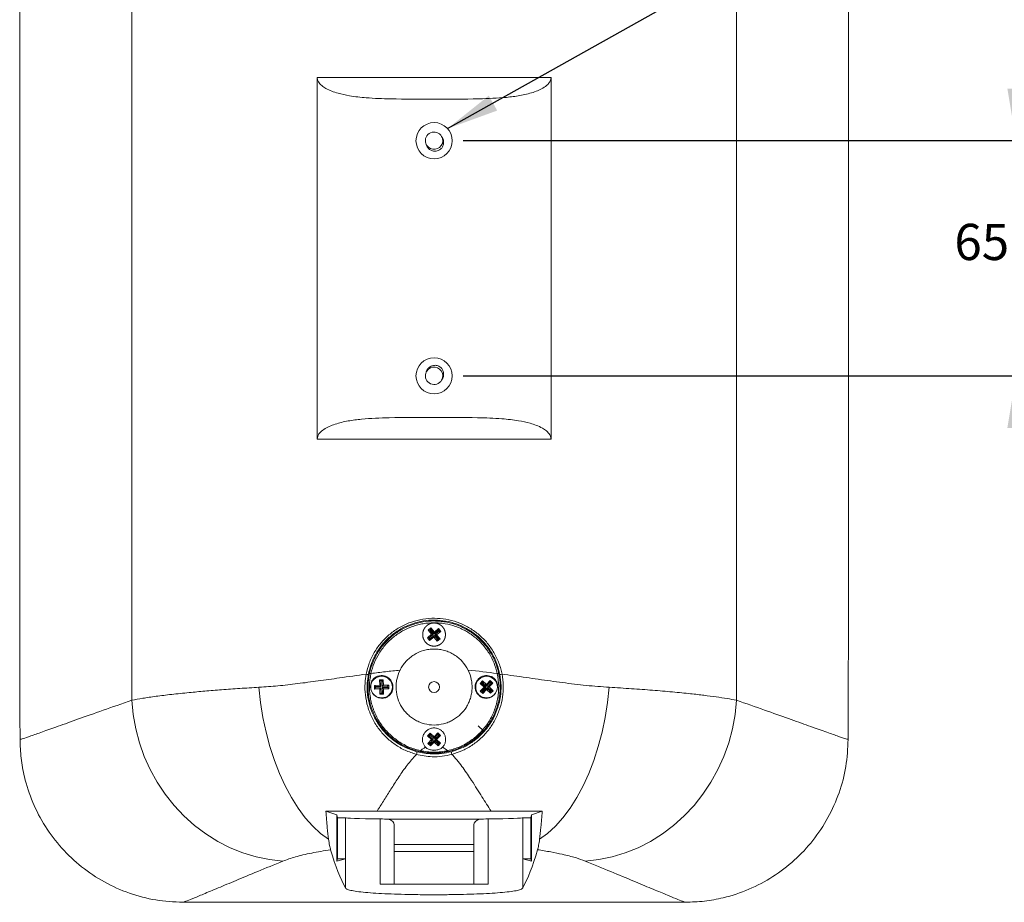
# Model space of a CAD drawing. Units: inches. Extents: x 6632 to 7826, y -1913 to -985.
# Drawn here: x 7387 to 7659, y -1417 to -1173 of the extents above; entities that cross this region are included whole.
import ezdxf

# ---------------------------------------------------------------- set-up
doc = ezdxf.new("R2010")
doc.units = ezdxf.units.IN
doc.header["$MEASUREMENT"] = 0
doc.layers.add('A-ANNO-DIM', color=1, linetype='Continuous')
doc.styles.add('ARCH', font='archquik.shx')
doc.dimstyles.new('00', dxfattribs={"dimscale": 50, "dimtxt": 0.125, "dimasz": 0.18, "dimexe": 0.1, "dimexo": 0.1, "dimgap": 0.09, "dimtad": 0, "dimtih": 1, "dimtoh": 1, "dimzin": 4, "dimdsep": 46, "dimtxsty": 'ARCH', "dimcen": 0.09, "dimclrd": 1, "dimclre": 1, "dimclrt": 4, "dimadec": 0, "dimazin": 0, "dimtfac": 1, "dimtofl": 0, "dimtmove": 0, "dimatfit": 3, "dimfxl": 1, "dimtolj": 1, "dimtzin": 4, "dimarcsym": 0})

# ---------------------------------------------------------------- blocks, each defined once
blk = doc.blocks.new('*D167')
at = {"layer": 'A-ANNO-DIM', "color": 1, "linetype": 'ByBlock', "lineweight": -2}
for p, q in [((7662.74, -1192.39), (7662.74, -1177.99)), ((7509.94, -1206.79), (7670.74, -1206.79)), ((7509.94, -1271.79), (7670.74, -1271.79)), ((7662.74, -1300.59), (7662.74, -1286.19))]:
    blk.add_line(p, q, dxfattribs=at)
at = {"layer": 'A-ANNO-DIM', "color": 1, "linetype": 'ByBlock'}
for points in [[(7662.74, -1206.79), (7660.34, -1192.39), (7665.14, -1192.39)], [(7662.74, -1271.79), (7660.34, -1286.19), (7665.14, -1286.19)]]:
    blk.add_solid(points, dxfattribs=at)
at = {"layer": 'Defpoints', "linetype": 'ByBlock'}
for p in [(7501.94, -1206.79), (7501.94, -1271.79)]:
    blk.add_point(p, dxfattribs=at)
at = {"layer": 'A-ANNO-DIM', "color": 4, "linetype": 'ByBlock', "insert": (7662.74, -1234.78), "char_height": 10, "attachment_point": 5, "style": 'ARCH'}
blk.add_mtext('\\A1;65.00', dxfattribs=at)

msp = doc.modelspace()

# ---------------------------------------------------------------- linework, layer by layer
at = {"color": 7, "linetype": 'Continuous', "lineweight": 15}
for p, q in [((7418.403, -1361.441), (7418.403, -1117.148)), ((7585.486, -1361.441), (7585.486, -1117.148)), ((7469.634, -1289.295), (7469.634, -1189.295)), ((7469.634, -1189.295), (7534.256, -1189.295)), ((7534.256, -1189.295), (7534.256, -1289.295)), ((7387.445, -1239.295), (7387.445, -1239.3)), ((7534.256, -1289.295), (7469.634, -1289.295)), ((7501.241, -1343.227), (7500.083, -1344.181)), ((7501.059, -1341.433), (7500.287, -1342.069)), ((7500.287, -1342.069), (7501.241, -1343.227)), ((7500.745, -1342.113), (7500.287, -1342.069)), ((7501.698, -1343.271), (7500.541, -1344.225)), ((7501.015, -1341.891), (7500.745, -1342.113)), ((7500.745, -1342.113), (7501.698, -1343.271)), ((7500.763, -1344.495), (7501.921, -1343.541)), ((7501.015, -1341.891), (7501.059, -1341.433)), ((7501.969, -1343.048), (7501.015, -1341.891)), ((7502.013, -1342.591), (7501.059, -1341.433)), ((7501.698, -1343.271), (7501.241, -1343.227)), ((7501.921, -1343.541), (7501.877, -1343.999)), ((7501.921, -1343.541), (7502.875, -1344.699)), ((7503.126, -1342.095), (7501.969, -1343.048)), ((7501.969, -1343.048), (7502.013, -1342.591)), ((7503.17, -1341.637), (7502.013, -1342.591)), ((7502.191, -1343.319), (7503.349, -1342.365)), ((7503.145, -1344.476), (7502.191, -1343.319)), ((7502.191, -1343.319), (7502.649, -1343.363)), ((7502.649, -1343.363), (7503.806, -1342.409)), ((7503.603, -1344.52), (7502.649, -1343.363)), ((7503.126, -1342.095), (7503.17, -1341.637)), ((7503.349, -1342.365), (7503.126, -1342.095)), ((7503.806, -1342.409), (7503.17, -1341.637)), ((7503.349, -1342.365), (7503.806, -1342.409)), ((7500.541, -1344.225), (7500.083, -1344.181)), ((7500.083, -1344.181), (7500.719, -1344.953)), ((7500.541, -1344.225), (7500.763, -1344.495)), ((7500.719, -1344.953), (7501.877, -1343.999)), ((7500.763, -1344.495), (7500.719, -1344.953)), ((7501.877, -1343.999), (7502.831, -1345.156)), ((7502.831, -1345.156), (7503.603, -1344.52)), ((7502.875, -1344.699), (7502.831, -1345.156)), ((7502.875, -1344.699), (7503.145, -1344.476)), ((7503.145, -1344.476), (7503.603, -1344.52)), ((7486.934, -1357.306), (7485.434, -1357.34)), ((7485.766, -1357.658), (7485.434, -1357.34)), ((7485.434, -1357.34), (7485.457, -1358.34)), ((7487.899, -1355.784), (7486.9, -1355.807)), ((7487.232, -1356.124), (7486.9, -1355.807)), ((7486.9, -1355.807), (7486.934, -1357.306)), ((7487.266, -1357.624), (7486.934, -1357.306)), ((7487.582, -1356.116), (7487.232, -1356.124)), ((7487.232, -1356.124), (7487.266, -1357.624)), ((7487.582, -1356.116), (7487.899, -1355.784)), ((7487.616, -1357.616), (7487.582, -1356.116)), ((7487.616, -1357.616), (7487.933, -1357.284)), ((7487.933, -1357.284), (7487.899, -1355.784)), ((7489.433, -1357.25), (7487.933, -1357.284)), ((7489.116, -1357.582), (7489.433, -1357.25)), ((7489.456, -1358.249), (7489.433, -1357.25)), ((7515.332, -1356.06), (7514.646, -1356.788)), ((7515.105, -1356.774), (7514.646, -1356.788)), ((7514.646, -1356.788), (7515.738, -1357.816)), ((7515.346, -1356.519), (7515.105, -1356.774)), ((7515.105, -1356.774), (7516.197, -1357.802)), ((7515.346, -1356.519), (7515.332, -1356.06)), ((7516.424, -1357.088), (7515.332, -1356.06)), ((7516.437, -1357.547), (7515.346, -1356.519)), ((7517.452, -1355.996), (7516.424, -1357.088)), ((7516.437, -1357.547), (7516.424, -1357.088)), ((7517.466, -1356.455), (7516.437, -1357.547)), ((7516.692, -1357.787), (7517.721, -1356.695)), ((7517.152, -1357.774), (7518.18, -1356.682)), ((7517.466, -1356.455), (7517.452, -1355.996)), ((7518.18, -1356.682), (7517.452, -1355.996)), ((7517.721, -1356.695), (7517.466, -1356.455)), ((7517.721, -1356.695), (7518.18, -1356.682)), ((7485.774, -1358.008), (7485.457, -1358.34)), ((7485.457, -1358.34), (7486.956, -1358.306)), ((7487.266, -1357.624), (7485.766, -1357.658)), ((7485.766, -1357.658), (7485.774, -1358.008)), ((7485.774, -1358.008), (7487.274, -1357.974)), ((7487.274, -1357.974), (7486.956, -1358.306)), ((7486.956, -1358.306), (7486.99, -1359.806)), ((7487.308, -1359.473), (7486.99, -1359.806)), ((7486.99, -1359.806), (7487.99, -1359.783)), ((7487.274, -1357.974), (7487.308, -1359.473)), ((7487.308, -1359.473), (7487.658, -1359.466)), ((7489.116, -1357.582), (7487.616, -1357.616)), ((7487.624, -1357.966), (7489.124, -1357.932)), ((7487.624, -1357.966), (7487.956, -1358.283)), ((7487.658, -1359.466), (7487.624, -1357.966)), ((7487.658, -1359.466), (7487.99, -1359.783)), ((7487.956, -1358.283), (7489.456, -1358.249)), ((7487.99, -1359.783), (7487.956, -1358.283)), ((7489.124, -1357.932), (7489.116, -1357.582)), ((7489.124, -1357.932), (7489.456, -1358.249)), ((7515.738, -1357.816), (7514.71, -1358.908)), ((7515.169, -1358.894), (7514.71, -1358.908)), ((7514.71, -1358.908), (7515.438, -1359.594)), ((7516.197, -1357.802), (7515.169, -1358.894)), ((7515.169, -1358.894), (7515.424, -1359.134)), ((7515.424, -1359.134), (7516.452, -1358.042)), ((7515.424, -1359.134), (7515.438, -1359.594)), ((7515.438, -1359.594), (7516.466, -1358.502)), ((7516.197, -1357.802), (7515.738, -1357.816)), ((7516.452, -1358.042), (7516.466, -1358.502)), ((7516.452, -1358.042), (7517.544, -1359.071)), ((7516.466, -1358.502), (7517.558, -1359.53)), ((7516.692, -1357.787), (7517.152, -1357.774)), ((7517.784, -1358.816), (7516.692, -1357.787)), ((7518.244, -1358.802), (7517.152, -1357.774)), ((7517.544, -1359.071), (7517.784, -1358.816)), ((7517.544, -1359.071), (7517.558, -1359.53)), ((7517.558, -1359.53), (7518.244, -1358.802)), ((7517.784, -1358.816), (7518.244, -1358.802)), ((7500.837, -1370.556), (7500.149, -1371.282)), ((7500.849, -1371.016), (7500.608, -1371.27)), ((7500.849, -1371.016), (7500.837, -1370.556)), ((7501.926, -1371.588), (7500.837, -1370.556)), ((7501.938, -1372.047), (7500.849, -1371.016)), ((7502.957, -1370.499), (7501.926, -1371.588)), ((7502.97, -1370.958), (7501.938, -1372.047)), ((7503.683, -1371.187), (7502.957, -1370.499)), ((7502.97, -1370.958), (7502.957, -1370.499)), ((7503.224, -1371.199), (7502.97, -1370.958)), ((7515.594, -1369.898), (7514.156, -1368.506)), ((7515.594, -1369.898), (7515.74, -1369.732)), ((7500.608, -1371.27), (7500.149, -1371.282)), ((7500.149, -1371.282), (7501.238, -1372.314)), ((7501.238, -1372.314), (7500.206, -1373.403)), ((7500.666, -1373.39), (7500.206, -1373.403)), ((7500.206, -1373.403), (7500.932, -1374.091)), ((7500.608, -1371.27), (7501.697, -1372.302)), ((7501.697, -1372.302), (7500.666, -1373.39)), ((7500.666, -1373.39), (7500.92, -1373.631)), ((7500.92, -1373.631), (7501.952, -1372.542)), ((7500.92, -1373.631), (7500.932, -1374.091)), ((7500.932, -1374.091), (7501.964, -1373.002)), ((7501.697, -1372.302), (7501.238, -1372.314)), ((7501.938, -1372.047), (7501.926, -1371.588)), ((7501.952, -1372.542), (7501.964, -1373.002)), ((7501.952, -1372.542), (7503.04, -1373.574)), ((7501.964, -1373.002), (7503.053, -1374.033)), ((7502.192, -1372.288), (7503.224, -1371.199)), ((7502.192, -1372.288), (7502.652, -1372.276)), ((7503.281, -1373.32), (7502.192, -1372.288)), ((7502.652, -1372.276), (7503.683, -1371.187)), ((7503.741, -1373.307), (7502.652, -1372.276)), ((7503.04, -1373.574), (7503.281, -1373.32)), ((7503.04, -1373.574), (7503.053, -1374.033)), ((7503.053, -1374.033), (7503.741, -1373.307)), ((7503.224, -1371.199), (7503.683, -1371.187)), ((7503.281, -1373.32), (7503.741, -1373.307)), ((7511.905, -1373.046), (7512.047, -1373.293)), ((7510.315, -1374.293), (7510.158, -1374.02)), ((7472.075, -1392.124), (7475.065, -1393.12)), ((7486.19, -1392.087), (7517.699, -1392.087)), ((7528.825, -1393.12), (7531.815, -1392.124)), ((7475.065, -1393.12), (7475.245, -1393.913)), ((7475.065, -1393.12), (7475.065, -1405.929)), ((7475.245, -1393.913), (7477.445, -1393.913)), ((7475.245, -1393.913), (7475.245, -1405.295)), ((7477.445, -1393.913), (7477.445, -1405.295)), ((7487.032, -1412.295), (7487.032, -1394.252)), ((7514.581, -1394.295), (7489.309, -1394.295)), ((7516.858, -1394.252), (7516.858, -1412.295)), ((7526.445, -1393.913), (7528.645, -1393.913)), ((7526.445, -1393.913), (7526.445, -1405.295)), ((7528.645, -1393.913), (7528.825, -1393.12)), ((7528.645, -1393.913), (7528.645, -1405.295)), ((7528.825, -1405.929), (7528.825, -1393.12)), ((7490.945, -1395.77), (7490.945, -1412.295)), ((7512.945, -1412.295), (7512.945, -1395.77)), ((7490.945, -1401.295), (7512.945, -1401.295)), ((7490.945, -1403.295), (7512.935, -1403.295)), ((7475.065, -1405.929), (7477.445, -1405.295)), ((7475.245, -1405.295), (7475.065, -1405.929)), ((7475.245, -1405.295), (7477.445, -1405.295)), ((7477.445, -1405.295), (7477.445, -1413.257)), ((7526.445, -1405.295), (7526.445, -1413.257)), ((7528.825, -1405.929), (7526.445, -1405.295)), ((7528.645, -1405.295), (7526.445, -1405.295)), ((7528.645, -1405.295), (7528.825, -1405.929)), ((7487.032, -1412.295), (7516.858, -1412.295))]:
    msp.add_line(p, q, dxfattribs=at)
at = {"color": 8, "linetype": 'Continuous', "lineweight": 15}
for p, q in [((7510.605, -1373.794), (7510.758, -1374.06)), ((7511.625, -1373.56), (7511.499, -1373.343))]:
    msp.add_line(p, q, dxfattribs=at)
at = {"color": 7, "linetype": 'Continuous', "lineweight": 15, "flags": 128}
for points in [[(7453.563, -1357.869), (7454.012, -1362.052), (7454.668, -1366.199), (7455.526, -1370.273), (7456.578, -1374.238), (7457.815, -1378.06), (7459.227, -1381.706), (7460.8, -1385.144), (7462.522, -1388.343), (7464.377, -1391.275), (7466.349, -1393.916), (7468.421, -1396.241), (7470.574, -1398.231), (7472.79, -1399.868)], [(7550.327, -1357.869), (7549.878, -1362.052), (7549.222, -1366.199), (7548.364, -1370.273), (7547.312, -1374.238), (7546.075, -1378.06), (7544.663, -1381.706), (7543.09, -1385.144), (7541.368, -1388.343), (7539.513, -1391.275), (7537.541, -1393.916), (7535.469, -1396.241), (7533.316, -1398.231), (7531.1, -1399.868)], [(7418.403, -1361.441), (7418.782, -1365.4), (7419.489, -1369.328), (7420.518, -1373.194), (7421.861, -1376.966), (7423.508, -1380.615), (7425.445, -1384.113), (7427.656, -1387.431), (7430.126, -1390.543), (7432.833, -1393.424), (7435.757, -1396.053), (7438.874, -1398.407), (7442.16, -1400.469), (7445.589, -1402.221), (7449.133, -1403.651), (7452.764, -1404.746), (7456.454, -1405.498), (7460.174, -1405.902)], [(7585.486, -1361.441), (7585.107, -1365.4), (7584.401, -1369.328), (7583.372, -1373.194), (7582.028, -1376.966), (7580.382, -1380.615), (7578.445, -1384.113), (7576.233, -1387.431), (7573.764, -1390.543), (7571.057, -1393.424), (7568.133, -1396.053), (7565.015, -1398.407), (7561.73, -1400.469), (7558.301, -1402.221), (7554.757, -1403.651), (7551.125, -1404.746), (7547.435, -1405.498), (7543.716, -1405.902)]]:
    msp.add_lwpolyline(points, dxfattribs=at)
at = {"color": 7, "linetype": 'Continuous', "lineweight": 15}
for centre, radius in [((7501.945, -1206.795), 5), ((7501.945, -1271.795), 5), ((7487.445, -1357.795), 3), ((7516.445, -1357.795), 3), ((7501.935, -1357.795), 1.5)]:
    msp.add_circle(centre, radius, dxfattribs=at)
for centre, radius, start, end in [((7501.945, -1206.795), 2.4, 29.82868, 198.11048), ((7501.946, -1206.795), 2.399, 197.83808, 29.85876), ((7501.946, -1271.794), 2.399, 330.14124, 162.16192), ((7501.945, -1271.795), 2.4, 161.88952, 330.17132), ((7484.098, -1350.329), 4.008, 256.73334, 265.35846), ((7501.935, -1357.795), 18.25, 166.17981, 179.45743), ((7484.888, -1351.819), 2.27, 249.82382, 260.07846), ((7519.002, -1351.819), 2.27, 279.92132, 290.17641), ((7519.792, -1350.329), 4.008, 274.64154, 283.26666), ((7501.935, -1357.795), 18.25, 244.89828, 259.40612), ((7495.775, -1375.807), 1.403, 334.57697, 5.67038), ((7497.719, -1375.331), 0.454, 319.2963, 352.87484), ((7501.945, -1372.295), 3, 251.11176, 284.84986), ((7501.935, -1357.795), 18.25, 276.88858, 296.54446), ((7506.171, -1375.331), 0.454, 187.12538, 220.70348), ((7508.115, -1375.807), 1.403, 174.32962, 205.42303)]:
    msp.add_arc(centre, radius, start, end, dxfattribs=at)
for centre, major_axis, ratio, start_param, end_param in [((7501.945, -1393.913), (24.5, 0), 0.0174551, 3.1415927, 4.0579734), ((7480.945, -1394.391), (10, 0), 0.0174551, 0.5800493, 0.9163808), ((7480.945, -1395.77), (10, 0), 0.2692308, 0, 0.5800493), ((7522.945, -1395.77), (10, 0), 0.2692308, 2.5615433, 3.1415927), ((7522.945, -1394.391), (10, 0), 0.0174551, 2.2252119, 2.5615433), ((7501.945, -1393.913), (24.5, 0), 0.0174551, 5.3668045, 6.2831853), ((7482.031, -467.295), (0, 950), 0.0524078, 2.9663899, 3.0493567), ((7521.859, -467.295), (0, 950), 0.0524078, 3.2338286, 3.3167954)]:
    msp.add_ellipse(centre, major_axis=major_axis, ratio=ratio, start_param=start_param, end_param=end_param, dxfattribs=at)
for points, knots in [([(7387.445, -1239.295), (7387.445, -1228.204), (7387.444, -1206.022), (7387.449, -1172.739), (7387.464, -1139.471), (7387.512, -1117.359), (7387.536, -1106.303)], [0, 0, 0, 0, 0.2494446, 0.4988894, 0.7494445, 1, 1, 1, 1]), ([(7616.353, -1106.303), (7616.378, -1117.233), (7616.428, -1139.099), (7616.447, -1172.048), (7616.449, -1205.06), (7616.443, -1238.304), (7616.449, -1271.747), (7616.448, -1305.355), (7616.429, -1338.9), (7616.379, -1361.16), (7616.353, -1372.286)], [0, 0, 0, 0, 0.1238527, 0.2477728, 0.3716921, 0.4955439, 0.6216218, 0.7477711, 0.873921, 1, 1, 1, 1]), ([(7534.256, -1189.295), (7534.225, -1189.564), (7534.156, -1190.165), (7533.519, -1191.15), (7531.96, -1192.443), (7529.216, -1193.562), (7525.684, -1194.386), (7520.673, -1195.009), (7512.75, -1195.338), (7502.071, -1195.27), (7491.689, -1195.33), (7483.89, -1195.051), (7479.026, -1194.516), (7475.269, -1193.725), (7472.647, -1192.788), (7470.864, -1191.608), (7470.039, -1190.721), (7469.673, -1189.884), (7469.644, -1189.453), (7469.634, -1189.295)], [0, 0, 0, 0, 0.0117213, 0.0261492, 0.049758, 0.0993685, 0.1537077, 0.2081659, 0.3196657, 0.4999655, 0.6747457, 0.7732782, 0.840842, 0.8881506, 0.9410647, 0.9610488, 0.9811873, 0.9931071, 1, 1, 1, 1]), ([(7502.264, -1209.728), (7501.941, -1209.689), (7501.3, -1209.613), (7500.483, -1209.095), (7499.879, -1208.39), (7499.734, -1207.816), (7499.664, -1207.541)], [0, 0, 0, 0, 0.2626274, 0.5217494, 0.7707504, 1, 1, 1, 1]), ([(7504.027, -1205.601), (7504.158, -1205.79), (7504.445, -1206.203), (7504.618, -1206.982), (7504.554, -1207.845), (7504.275, -1208.533), (7504, -1208.883), (7503.914, -1208.992)], [0, 0, 0, 0, 0.1867428, 0.408264, 0.6360557, 0.8867789, 1, 1, 1, 1]), ([(7503.914, -1208.992), (7503.837, -1209.056), (7503.636, -1209.226), (7503.26, -1209.449), (7502.783, -1209.644), (7502.439, -1209.699), (7502.264, -1209.728)], [0, 0, 0, 0, 0.1637572, 0.4308394, 0.7109296, 1, 1, 1, 1]), ([(7387.536, -1372.286), (7387.512, -1361.28), (7387.464, -1339.267), (7387.449, -1306.05), (7387.444, -1272.719), (7387.445, -1250.439), (7387.445, -1239.3)], [0, 0, 0, 0, 0.2494466, 0.498893, 0.7494466, 1, 1, 1, 1]), ([(7502.264, -1268.862), (7501.941, -1268.901), (7501.3, -1268.977), (7500.483, -1269.495), (7499.879, -1270.2), (7499.734, -1270.774), (7499.664, -1271.049)], [0, 0, 0, 0, 0.26262724, 0.52174914, 0.7707496, 1, 1, 1, 1]), ([(7503.914, -1269.598), (7503.837, -1269.533), (7503.636, -1269.363), (7503.26, -1269.14), (7502.783, -1268.946), (7502.439, -1268.89), (7502.264, -1268.862)], [0, 0, 0, 0, 0.1637566, 0.430839, 0.7109296, 1, 1, 1, 1]), ([(7504.027, -1272.989), (7504.158, -1272.8), (7504.445, -1272.387), (7504.618, -1271.607), (7504.554, -1270.745), (7504.275, -1270.057), (7504, -1269.707), (7503.914, -1269.598)], [0, 0, 0, 0, 0.1867428, 0.4082641, 0.6360548, 0.8867789, 1, 1, 1, 1]), ([(7469.634, -1289.295), (7469.665, -1289.026), (7469.734, -1288.425), (7470.371, -1287.439), (7471.93, -1286.147), (7474.674, -1285.027), (7478.206, -1284.203), (7483.217, -1283.581), (7491.14, -1283.252), (7501.818, -1283.319), (7512.201, -1283.26), (7520, -1283.539), (7524.863, -1284.074), (7528.621, -1284.864), (7531.242, -1285.801), (7533.026, -1286.982), (7533.851, -1287.869), (7534.217, -1288.706), (7534.245, -1289.137), (7534.256, -1289.295)], [0, 0, 0, 0, 0.0117213, 0.0261492, 0.0497579, 0.0993685, 0.1537076, 0.2081659, 0.3196657, 0.4999655, 0.6747457, 0.7732782, 0.840842, 0.8881506, 0.9410647, 0.9610488, 0.9811873, 0.9931071, 1, 1, 1, 1]), ([(7483.178, -1354.23), (7483.426, -1353.208), (7483.929, -1351.135), (7485.323, -1348.259), (7487.155, -1345.624), (7489.399, -1343.347), (7492.028, -1341.448), (7494.927, -1340.025), (7498.054, -1339.1), (7501.242, -1338.718), (7504.458, -1338.872), (7507.548, -1339.539), (7510.503, -1340.711), (7513.207, -1342.338), (7515.637, -1344.417), (7517.689, -1346.87), (7519.315, -1349.674), (7520.265, -1352.175), (7520.605, -1353.737), (7520.712, -1354.23)], [0, 0, 0, 0, 0.0596771, 0.1211283, 0.1808964, 0.2423612, 0.3029518, 0.3653084, 0.4256147, 0.4877221, 0.5468737, 0.6077367, 0.6666521, 0.7272072, 0.7870616, 0.8486062, 0.9090686, 0.9713368, 1, 1, 1, 1]), ([(7520.116, -1354.324), (7520.013, -1353.844), (7519.687, -1352.338), (7518.768, -1349.905), (7517.209, -1347.183), (7515.212, -1344.783), (7512.875, -1342.762), (7510.244, -1341.171), (7507.399, -1340.027), (7504.393, -1339.375), (7501.294, -1339.217), (7498.193, -1339.593), (7495.175, -1340.481), (7492.356, -1341.874), (7489.816, -1343.708), (7487.635, -1345.937), (7485.863, -1348.485), (7484.509, -1351.298), (7484.019, -1353.315), (7483.773, -1354.324)], [0, 0, 0, 0, 0.0287442, 0.0902364, 0.1517356, 0.2124679, 0.2732003, 0.3328639, 0.3925216, 0.4523861, 0.5122474, 0.5733138, 0.634385, 0.6958037, 0.7572279, 0.8179052, 0.8785804, 0.9392935, 1, 1, 1, 1]), ([(7484.105, -1353.95), (7484.325, -1352.928), (7484.628, -1351.942), (7485.393, -1350.038), (7485.855, -1349.12), (7486.669, -1347.796), (7486.961, -1347.363), (7487.576, -1346.532), (7487.899, -1346.131), (7488.916, -1344.974), (7489.657, -1344.262), (7490.866, -1343.283), (7491.285, -1342.973), (7492.141, -1342.393), (7492.579, -1342.123), (7493.925, -1341.369), (7494.863, -1340.943), (7496.335, -1340.421), (7496.835, -1340.267), (7497.836, -1340.006), (7498.341, -1339.897), (7499.865, -1339.635), (7500.895, -1339.545), (7502.461, -1339.545), (7502.983, -1339.567), (7504.014, -1339.655), (7504.526, -1339.721), (7506.049, -1339.982), (7507.049, -1340.242), (7508.523, -1340.764), (7509.006, -1340.958), (7509.946, -1341.384), (7510.405, -1341.616), (7511.75, -1342.369), (7512.604, -1342.945), (7513.817, -1343.925), (7514.207, -1344.268), (7514.95, -1344.981), (7515.306, -1345.353), (7516.323, -1346.509), (7516.937, -1347.336), (7518.029, -1349.109), (7518.493, -1350.032), (7519.261, -1351.94), (7519.565, -1352.928), (7519.785, -1353.95)], [0, 0, 0, 0, 0.0625, 0.0625, 0.125, 0.125, 0.15625, 0.15625, 0.1875, 0.1875, 0.25, 0.25, 0.28125, 0.28125, 0.3125, 0.3125, 0.375, 0.375, 0.40625, 0.40625, 0.4375, 0.4375, 0.5, 0.5, 0.53125, 0.53125, 0.5625, 0.5625, 0.625, 0.625, 0.65625, 0.65625, 0.6875, 0.6875, 0.75, 0.75, 0.78125, 0.78125, 0.8125, 0.8125, 0.875, 0.875, 0.9375, 0.9375, 1, 1, 1, 1]), ([(7519.393, -1354.055), (7519.177, -1353.058), (7518.879, -1352.095), (7518.125, -1350.235), (7517.67, -1349.335), (7516.598, -1347.609), (7515.997, -1346.804), (7515, -1345.68), (7514.652, -1345.32), (7513.924, -1344.626), (7513.542, -1344.293), (7512.355, -1343.341), (7511.52, -1342.782), (7510.206, -1342.052), (7509.757, -1341.827), (7508.838, -1341.414), (7508.366, -1341.226), (7506.926, -1340.72), (7505.951, -1340.469), (7504.464, -1340.215), (7503.964, -1340.152), (7502.958, -1340.066), (7502.449, -1340.045), (7500.92, -1340.045), (7499.915, -1340.132), (7498.427, -1340.386), (7497.935, -1340.491), (7496.957, -1340.745), (7496.469, -1340.893), (7495.032, -1341.399), (7494.115, -1341.813), (7492.799, -1342.544), (7492.371, -1342.806), (7491.534, -1343.368), (7491.124, -1343.67), (7489.94, -1344.62), (7489.215, -1345.313), (7488.218, -1346.438), (7487.902, -1346.827), (7487.3, -1347.636), (7487.013, -1348.057), (7486.214, -1349.347), (7485.761, -1350.241), (7485.011, -1352.097), (7484.713, -1353.058), (7484.496, -1354.055)], [0, 0, 0, 0, 0.0625, 0.0625, 0.125, 0.125, 0.1875, 0.1875, 0.21875, 0.21875, 0.25, 0.25, 0.3125, 0.3125, 0.34375, 0.34375, 0.375, 0.375, 0.4375, 0.4375, 0.46875, 0.46875, 0.5, 0.5, 0.5625, 0.5625, 0.59375, 0.59375, 0.625, 0.625, 0.6875, 0.6875, 0.71875, 0.71875, 0.75, 0.75, 0.8125, 0.8125, 0.84375, 0.84375, 0.875, 0.875, 0.9375, 0.9375, 1, 1, 1, 1]), ([(7499.839, -1345.689), (7499.547, -1345.388), (7499.419, -1345.225), (7499.194, -1344.876), (7499.097, -1344.688), (7498.944, -1344.303), (7498.886, -1344.105), (7498.809, -1343.696), (7498.79, -1343.487), (7498.793, -1342.867), (7498.875, -1342.449), (7499.11, -1341.875), (7499.207, -1341.689), (7499.436, -1341.342), (7499.566, -1341.181), (7499.856, -1340.885), (7500.018, -1340.75), (7500.361, -1340.517), (7500.542, -1340.418), (7500.926, -1340.257), (7501.127, -1340.195), (7501.532, -1340.114), (7501.739, -1340.094), (7502.157, -1340.096), (7502.363, -1340.118), (7502.768, -1340.202), (7502.97, -1340.265), (7503.351, -1340.429), (7503.532, -1340.53), (7503.874, -1340.766), (7504.034, -1340.902), (7504.465, -1341.348), (7504.696, -1341.706), (7504.926, -1342.282), (7504.985, -1342.484), (7505.063, -1342.893), (7505.081, -1343.099), (7505.08, -1343.513), (7505.059, -1343.723), (7504.979, -1344.129), (7504.92, -1344.327), (7504.762, -1344.713), (7504.665, -1344.899), (7504.438, -1345.244), (7504.308, -1345.406), (7504.015, -1345.705), (7503.856, -1345.838), (7503.515, -1346.07), (7503.33, -1346.171), (7502.946, -1346.332), (7502.749, -1346.393), (7502.342, -1346.475), (7502.132, -1346.496), (7501.718, -1346.494), (7501.513, -1346.473), (7501.103, -1346.388), (7500.904, -1346.325), (7500.524, -1346.162), (7500.341, -1346.061), (7499.997, -1345.824), (7499.839, -1345.689), (7499.547, -1345.388)], [-0.03125, -0.03125, 0, 0, 0.03125, 0.03125, 0.0625, 0.0625, 0.09375, 0.09375, 0.125, 0.125, 0.1875, 0.1875, 0.21875, 0.21875, 0.25, 0.25, 0.28125, 0.28125, 0.3125, 0.3125, 0.34375, 0.34375, 0.375, 0.375, 0.40625, 0.40625, 0.4375, 0.4375, 0.46875, 0.46875, 0.5, 0.5, 0.5625, 0.5625, 0.59375, 0.59375, 0.625, 0.625, 0.65625, 0.65625, 0.6875, 0.6875, 0.71875, 0.71875, 0.75, 0.75, 0.78125, 0.78125, 0.8125, 0.8125, 0.84375, 0.84375, 0.875, 0.875, 0.90625, 0.90625, 0.9375, 0.9375, 0.96875, 0.96875, 1, 1, 1.03125, 1.03125]), ([(7511.363, -1353.154), (7510.93, -1352.273), (7510.384, -1351.472), (7509.402, -1350.387), (7509.046, -1350.045), (7508.3, -1349.422), (7507.908, -1349.139), (7507.29, -1348.754), (7507.079, -1348.632), (7506.647, -1348.403), (7506.425, -1348.295), (7505.754, -1347.998), (7505.297, -1347.833), (7504.365, -1347.566), (7503.889, -1347.465), (7503.162, -1347.363), (7502.916, -1347.337), (7502.428, -1347.303), (7502.185, -1347.295), (7501.456, -1347.295), (7500.972, -1347.329), (7500.008, -1347.464), (7499.524, -1347.566), (7498.116, -1347.969), (7497.229, -1348.362), (7495.561, -1349.401), (7494.817, -1350.023), (7493.836, -1351.106), (7493.531, -1351.495), (7492.984, -1352.3), (7492.741, -1352.718), (7492.526, -1353.154)], [0, 0, 0, 0, 0.125, 0.125, 0.1875, 0.1875, 0.25, 0.25, 0.28125, 0.28125, 0.3125, 0.3125, 0.375, 0.375, 0.4375, 0.4375, 0.46875, 0.46875, 0.5, 0.5, 0.5625, 0.5625, 0.625, 0.625, 0.75, 0.75, 0.875, 0.875, 0.9375, 0.9375, 1, 1, 1, 1]), ([(7453.563, -1357.869), (7455.298, -1357.746), (7458.767, -1357.501), (7464.248, -1356.873), (7469.916, -1356.123), (7476.22, -1355.208), (7480.701, -1354.578), (7483.178, -1354.23)], [0, 0, 0, 0, 0.1884967, 0.3770129, 0.5695091, 0.7620144, 1, 1, 1, 1]), ([(7497.042, -1376.409), (7496.004, -1376.071), (7493.926, -1375.393), (7491.11, -1373.746), (7488.599, -1371.681), (7486.447, -1369.199), (7484.736, -1366.35), (7483.525, -1363.247), (7482.886, -1360.001), (7482.769, -1356.967), (7483.054, -1355.057), (7483.178, -1354.23)], [0, 0, 0, 0, 0.11387731, 0.22781053, 0.34188398, 0.45594972, 0.5722857, 0.68860055, 0.80128653, 0.91396452, 1, 1, 1, 1]), ([(7483.773, -1354.324), (7483.653, -1355.121), (7483.374, -1356.96), (7483.482, -1359.883), (7484.096, -1363.01), (7485.263, -1365.998), (7486.916, -1368.74), (7488.995, -1371.128), (7491.425, -1373.114), (7494.152, -1374.696), (7496.165, -1375.344), (7497.171, -1375.668)], [0, 0, 0, 0, 0.0859189, 0.1983985, 0.3108857, 0.4270502, 0.5432372, 0.657344, 0.7714607, 0.8857571, 1, 1, 1, 1]), ([(7498.063, -1375.627), (7496.88, -1375.37), (7495.744, -1375.001), (7494.101, -1374.284), (7493.564, -1374.017), (7492.529, -1373.44), (7492.029, -1373.127), (7491.062, -1372.457), (7490.595, -1372.099), (7489.695, -1371.336), (7489.261, -1370.93), (7488.017, -1369.648), (7487.281, -1368.724), (7486.316, -1367.236), (7486.017, -1366.723), (7485.466, -1365.661), (7485.216, -1365.113), (7484.553, -1363.451), (7484.221, -1362.308), (7483.892, -1360.538), (7483.811, -1359.935), (7483.709, -1358.733), (7483.688, -1358.133), (7483.714, -1356.335), (7483.848, -1355.14), (7484.105, -1353.95)], [0, 0, 0, 0, 0.125, 0.125, 0.1875, 0.1875, 0.25, 0.25, 0.3125, 0.3125, 0.375, 0.375, 0.5, 0.5, 0.5625, 0.5625, 0.625, 0.625, 0.75, 0.75, 0.8125, 0.8125, 0.875, 0.875, 1, 1, 1, 1]), ([(7484.496, -1354.055), (7484.247, -1355.225), (7484.118, -1356.399), (7484.095, -1358.165), (7484.116, -1358.755), (7484.217, -1359.936), (7484.298, -1360.527), (7484.621, -1362.266), (7484.947, -1363.389), (7485.596, -1365.022), (7485.841, -1365.56), (7486.38, -1366.603), (7486.672, -1367.107), (7487.617, -1368.57), (7488.336, -1369.479), (7489.551, -1370.741), (7489.976, -1371.141), (7490.856, -1371.893), (7491.313, -1372.247), (7492.259, -1372.909), (7492.748, -1373.217), (7493.76, -1373.789), (7494.286, -1374.053), (7495.895, -1374.763), (7497.009, -1375.131), (7498.169, -1375.387)], [0, 0, 0, 0, 0.125, 0.125, 0.1875, 0.1875, 0.25, 0.25, 0.375, 0.375, 0.4375, 0.4375, 0.5, 0.5, 0.625, 0.625, 0.6875, 0.6875, 0.75, 0.75, 0.8125, 0.8125, 0.875, 0.875, 1, 1, 1, 1]), ([(7484.496, -1354.055), (7485.82, -1353.882), (7487.15, -1353.716), (7489.827, -1353.412), (7491.175, -1353.273), (7492.526, -1353.154)], [0, 0, 0, 0, 0.5, 0.5, 1, 1, 1, 1]), ([(7487.584, -1360.955), (7487.861, -1360.941), (7488.129, -1360.892), (7488.519, -1360.767), (7488.648, -1360.717), (7488.896, -1360.6), (7489.015, -1360.535), (7489.358, -1360.315), (7489.571, -1360.137), (7489.939, -1359.736), (7490.097, -1359.514), (7490.354, -1359.026), (7490.449, -1358.77), (7490.541, -1358.368), (7490.563, -1358.23), (7490.589, -1357.955), (7490.593, -1357.817), (7490.578, -1357.405), (7490.531, -1357.126), (7490.409, -1356.73), (7490.36, -1356.601), (7490.244, -1356.349), (7490.177, -1356.226), (7489.954, -1355.872), (7489.778, -1355.66), (7489.369, -1355.282), (7489.142, -1355.122), (7488.654, -1354.866), (7488.391, -1354.769), (7487.857, -1354.648), (7487.579, -1354.622), (7487.033, -1354.643), (7486.763, -1354.688), (7486.235, -1354.85), (7485.988, -1354.963), (7485.639, -1355.18), (7485.526, -1355.261), (7485.314, -1355.435), (7485.214, -1355.528), (7484.933, -1355.826), (7484.77, -1356.052), (7484.638, -1356.297)], [0, 0, 0, 0, 0.0625, 0.0625, 0.09375, 0.09375, 0.125, 0.125, 0.1875, 0.1875, 0.25, 0.25, 0.3125, 0.3125, 0.34375, 0.34375, 0.375, 0.375, 0.4375, 0.4375, 0.46875, 0.46875, 0.5, 0.5, 0.5625, 0.5625, 0.625, 0.625, 0.6875, 0.6875, 0.75, 0.75, 0.8125, 0.8125, 0.875, 0.875, 0.90625, 0.90625, 0.9375, 0.9375, 1, 1, 1, 1]), ([(7511.363, -1353.154), (7511.762, -1353.962), (7512.049, -1354.803), (7512.318, -1356.11), (7512.381, -1356.557), (7512.449, -1357.447), (7512.459, -1358.334), (7512.358, -1359.214), (7512.201, -1360.09), (7512.093, -1360.526), (7511.828, -1361.369), (7511.669, -1361.78), (7511.301, -1362.58), (7511.091, -1362.971), (7510.385, -1364.104), (7509.829, -1364.785), (7508.871, -1365.699), (7508.528, -1365.987), (7507.815, -1366.512), (7507.444, -1366.751), (7506.674, -1367.18), (7506.275, -1367.371), (7505.448, -1367.703), (7505.02, -1367.844), (7503.729, -1368.18), (7502.847, -1368.295), (7501.042, -1368.295), (7500.16, -1368.18), (7498.867, -1367.843), (7498.438, -1367.702), (7497.612, -1367.37), (7497.213, -1367.179), (7496.442, -1366.748), (7496.07, -1366.509), (7495.352, -1365.98), (7495.013, -1365.694), (7494.376, -1365.086), (7494.078, -1364.763), (7493.522, -1364.079), (7493.262, -1363.716), (7492.56, -1362.586), (7492.193, -1361.786), (7491.794, -1360.517), (7491.687, -1360.08), (7491.531, -1359.208), (7491.481, -1358.769), (7491.436, -1357.885), (7491.441, -1357.441), (7491.51, -1356.548), (7491.572, -1356.104), (7491.842, -1354.801), (7492.128, -1353.962), (7492.526, -1353.154)], [0, 0, 0, 0, 0.0625, 0.0625, 0.09375, 0.09375, 0.125, 0.15625, 0.15625, 0.1875, 0.1875, 0.21875, 0.21875, 0.25, 0.25, 0.3125, 0.3125, 0.34375, 0.34375, 0.375, 0.375, 0.40625, 0.40625, 0.4375, 0.4375, 0.5, 0.5, 0.5625, 0.5625, 0.59375, 0.59375, 0.625, 0.625, 0.65625, 0.65625, 0.6875, 0.6875, 0.71875, 0.71875, 0.75, 0.75, 0.8125, 0.8125, 0.84375, 0.84375, 0.875, 0.875, 0.90625, 0.90625, 0.9375, 0.9375, 1, 1, 1, 1]), ([(7505.72, -1375.387), (7506.882, -1375.131), (7507.99, -1374.764), (7509.583, -1374.063), (7510.102, -1373.803), (7511.118, -1373.232), (7511.616, -1372.919), (7513.045, -1371.92), (7513.923, -1371.171), (7515.13, -1369.92), (7515.516, -1369.48), (7516.243, -1368.563), (7516.583, -1368.09), (7517.528, -1366.628), (7518.063, -1365.596), (7518.717, -1363.96), (7518.911, -1363.398), (7519.238, -1362.268), (7519.509, -1361.127), (7519.669, -1359.964), (7519.772, -1358.791), (7519.794, -1358.197), (7519.774, -1356.407), (7519.643, -1355.225), (7519.393, -1354.055)], [0, 0, 0, 0, 0.125, 0.125, 0.1875, 0.1875, 0.25, 0.25, 0.375, 0.375, 0.4375, 0.4375, 0.5, 0.5, 0.625, 0.625, 0.6875, 0.6875, 0.75, 0.8125, 0.8125, 0.875, 0.875, 1, 1, 1, 1]), ([(7519.785, -1353.95), (7520.042, -1355.14), (7520.178, -1356.343), (7520.201, -1358.165), (7520.179, -1358.769), (7520.075, -1359.964), (7519.914, -1361.148), (7519.638, -1362.31), (7519.304, -1363.46), (7519.106, -1364.033), (7518.438, -1365.699), (7517.891, -1366.749), (7516.925, -1368.236), (7516.578, -1368.717), (7515.833, -1369.649), (7515.439, -1370.096), (7514.204, -1371.366), (7513.306, -1372.126), (7511.845, -1373.138), (7511.336, -1373.454), (7510.298, -1374.032), (7509.768, -1374.294), (7508.141, -1375.002), (7507.01, -1375.37), (7505.827, -1375.627)], [0, 0, 0, 0, 0.125, 0.125, 0.1875, 0.1875, 0.25, 0.3125, 0.3125, 0.375, 0.375, 0.5, 0.5, 0.5625, 0.5625, 0.625, 0.625, 0.75, 0.75, 0.8125, 0.8125, 0.875, 0.875, 1, 1, 1, 1]), ([(7506.719, -1375.668), (7507.701, -1375.354), (7509.694, -1374.717), (7512.408, -1373.148), (7514.831, -1371.193), (7516.865, -1368.868), (7518.482, -1366.276), (7519.648, -1363.443), (7520.334, -1360.457), (7520.545, -1357.376), (7520.259, -1355.341), (7520.116, -1354.324)], [0, 0, 0, 0, 0.1115188, 0.2260678, 0.3406294, 0.4513812, 0.562116, 0.6715939, 0.7810574, 0.8905293, 1, 1, 1, 1]), ([(7520.712, -1354.23), (7520.858, -1355.286), (7521.15, -1357.399), (7520.927, -1360.597), (7520.213, -1363.697), (7519.004, -1366.639), (7517.33, -1369.332), (7515.225, -1371.748), (7512.721, -1373.782), (7509.918, -1375.415), (7507.861, -1376.081), (7506.848, -1376.409)], [0, 0, 0, 0, 0.1096438, 0.21929, 0.3289355, 0.4385949, 0.5493904, 0.6602013, 0.7745811, 0.8889461, 1, 1, 1, 1]), ([(7519.245, -1356.321), (7519.115, -1356.074), (7518.956, -1355.85), (7518.677, -1355.547), (7518.575, -1355.451), (7518.364, -1355.275), (7518.253, -1355.194), (7517.906, -1354.975), (7517.652, -1354.857), (7517.13, -1354.693), (7516.858, -1354.645), (7516.306, -1354.621), (7516.033, -1354.645), (7515.629, -1354.734), (7515.494, -1354.773), (7515.235, -1354.868), (7515.109, -1354.923), (7514.742, -1355.113), (7514.51, -1355.276), (7514.204, -1355.556), (7514.108, -1355.656), (7513.93, -1355.869), (7513.847, -1355.983), (7513.623, -1356.337), (7513.506, -1356.589), (7513.34, -1357.123), (7513.293, -1357.398), (7513.278, -1357.814), (7513.281, -1357.954), (7513.308, -1358.23), (7513.329, -1358.366), (7513.421, -1358.768), (7513.519, -1359.031), (7513.775, -1359.515), (7513.934, -1359.741), (7514.308, -1360.145), (7514.517, -1360.319), (7514.864, -1360.54), (7514.986, -1360.606), (7515.234, -1360.722), (7515.361, -1360.771), (7515.752, -1360.894), (7516.027, -1360.944), (7516.305, -1360.956)], [0, 0, 0, 0, 0.0625, 0.0625, 0.09375, 0.09375, 0.125, 0.125, 0.1875, 0.1875, 0.25, 0.25, 0.3125, 0.3125, 0.34375, 0.34375, 0.375, 0.375, 0.4375, 0.4375, 0.46875, 0.46875, 0.5, 0.5, 0.5625, 0.5625, 0.625, 0.625, 0.65625, 0.65625, 0.6875, 0.6875, 0.75, 0.75, 0.8125, 0.8125, 0.875, 0.875, 0.90625, 0.90625, 0.9375, 0.9375, 1, 1, 1, 1]), ([(7520.712, -1354.23), (7521.789, -1354.378), (7525.176, -1354.844), (7530.774, -1355.667), (7537.472, -1356.601), (7544.039, -1357.408), (7548.231, -1357.715), (7550.327, -1357.869)], [0, 0, 0, 0, 0.1032502, 0.3244352, 0.5456105, 0.7728244, 1, 1, 1, 1]), ([(7484.638, -1356.297), (7484.54, -1356.547), (7484.471, -1356.803), (7484.394, -1357.33), (7484.386, -1357.602), (7484.434, -1358.132), (7484.489, -1358.395), (7484.662, -1358.905), (7484.778, -1359.145), (7485.065, -1359.597), (7485.238, -1359.808), (7485.621, -1360.178), (7485.838, -1360.342), (7486.299, -1360.614), (7486.542, -1360.722), (7487.053, -1360.883), (7487.317, -1360.934), (7487.584, -1360.955)], [0, 0, 0, 0, 0.125, 0.125, 0.25, 0.25, 0.375, 0.375, 0.5, 0.5, 0.625, 0.625, 0.75, 0.75, 0.875, 0.875, 1, 1, 1, 1]), ([(7516.305, -1360.956), (7516.57, -1360.934), (7516.829, -1360.883), (7517.332, -1360.723), (7517.579, -1360.613), (7518.035, -1360.344), (7518.246, -1360.184), (7518.633, -1359.812), (7518.802, -1359.606), (7519.088, -1359.159), (7519.207, -1358.915), (7519.38, -1358.414), (7519.437, -1358.152), (7519.488, -1357.62), (7519.482, -1357.356), (7519.409, -1356.831), (7519.341, -1356.57), (7519.245, -1356.321)], [0, 0, 0, 0, 0.125, 0.125, 0.25, 0.25, 0.375, 0.375, 0.5, 0.5, 0.625, 0.625, 0.75, 0.75, 0.875, 0.875, 1, 1, 1, 1]), ([(7418.403, -1361.441), (7419.392, -1361.26), (7421.37, -1360.897), (7425.089, -1360.358), (7429.359, -1359.83), (7433.916, -1359.349), (7438.567, -1358.923), (7443.234, -1358.546), (7448.211, -1358.19), (7451.779, -1357.976), (7453.563, -1357.869)], [0, 0, 0, 0, 0.1343809, 0.2687616, 0.4070713, 0.5453807, 0.6578941, 0.7704071, 0.8852037, 1, 1, 1, 1]), ([(7550.327, -1357.869), (7552.407, -1357.995), (7556.568, -1358.246), (7562.394, -1358.678), (7567.862, -1359.146), (7572.582, -1359.617), (7576.578, -1360.077), (7579.944, -1360.52), (7582.969, -1360.975), (7584.647, -1361.286), (7585.486, -1361.441)], [0, 0, 0, 0, 0.1341689, 0.268338, 0.4064405, 0.544543, 0.6572653, 0.7699876, 0.8849938, 1, 1, 1, 1]), ([(7387.536, -1372.286), (7387.767, -1372.225), (7388.252, -1372.095), (7390.331, -1371.387), (7393.539, -1370.258), (7397.93, -1368.693), (7403.532, -1366.691), (7410.258, -1364.298), (7415.689, -1362.393), (7418.403, -1361.441)], [0, 0, 0, 0, 0.12973374, 0.27273286, 0.41584147, 0.55884314, 0.70585551, 0.8529827, 1, 1, 1, 1]), ([(7585.486, -1361.441), (7588.13, -1362.368), (7593.419, -1364.223), (7600.009, -1366.567), (7605.637, -1368.577), (7610.148, -1370.186), (7613.494, -1371.365), (7615.63, -1372.093), (7616.123, -1372.225), (7616.353, -1372.286)], [0, 0, 0, 0, 0.1430286, 0.2861584, 0.4291826, 0.5761728, 0.723279, 0.8702662, 1, 1, 1, 1]), ([(7499.567, -1374.447), (7499.361, -1374.22), (7499.195, -1373.973), (7498.999, -1373.574), (7498.942, -1373.436), (7498.85, -1373.155), (7498.813, -1373.012), (7498.735, -1372.58), (7498.722, -1372.28), (7498.779, -1371.691), (7498.848, -1371.401), (7499.072, -1370.834), (7499.223, -1370.57), (7499.508, -1370.203), (7499.615, -1370.086), (7499.843, -1369.869), (7499.965, -1369.769), (7500.353, -1369.496), (7500.648, -1369.347), (7501.11, -1369.199), (7501.268, -1369.161), (7501.593, -1369.109), (7501.758, -1369.096), (7502.085, -1369.094), (7502.248, -1369.106), (7502.573, -1369.155), (7502.734, -1369.192), (7503.044, -1369.289), (7503.195, -1369.349), (7503.486, -1369.491), (7503.626, -1369.573), (7503.888, -1369.755), (7504.011, -1369.854), (7504.241, -1370.07), (7504.348, -1370.187), (7504.541, -1370.431), (7504.627, -1370.558), (7504.781, -1370.823), (7504.849, -1370.962), (7505.018, -1371.384), (7505.089, -1371.675), (7505.149, -1372.271), (7505.138, -1372.565), (7505.06, -1373), (7505.024, -1373.145), (7504.932, -1373.426), (7504.877, -1373.562), (7504.684, -1373.961), (7504.515, -1374.213), (7504.31, -1374.44)], [0, 0, 0, 0, 0.0625, 0.0625, 0.09375, 0.09375, 0.125, 0.125, 0.1875, 0.1875, 0.25, 0.25, 0.3125, 0.3125, 0.34375, 0.34375, 0.375, 0.375, 0.4375, 0.4375, 0.46875, 0.46875, 0.5, 0.5, 0.53125, 0.53125, 0.5625, 0.5625, 0.59375, 0.59375, 0.625, 0.625, 0.65625, 0.65625, 0.6875, 0.6875, 0.71875, 0.71875, 0.75, 0.75, 0.8125, 0.8125, 0.875, 0.875, 0.90625, 0.90625, 0.9375, 0.9375, 1, 1, 1, 1]), ([(7432.531, -1417.285), (7430.023, -1417.159), (7425.008, -1416.907), (7417.673, -1414.955), (7410.752, -1411.863), (7404.438, -1407.656), (7398.937, -1402.449), (7394.374, -1396.44), (7390.896, -1389.766), (7388.802, -1383.356), (7387.726, -1377.481), (7387.6, -1374.018), (7387.536, -1372.286)], [0, 0, 0, 0, 0.1069792, 0.2139534, 0.3209699, 0.4279825, 0.5342804, 0.6405776, 0.746317, 0.8520602, 0.9260292, 1, 1, 1, 1]), ([(7616.353, -1372.286), (7616.224, -1374.782), (7615.965, -1379.775), (7614.023, -1387.088), (7610.952, -1393.994), (7606.778, -1400.301), (7601.614, -1405.801), (7595.644, -1410.376), (7588.999, -1413.877), (7582.573, -1416.001), (7576.643, -1417.099), (7573.12, -1417.223), (7571.358, -1417.285)], [0, 0, 0, 0, 0.1065452, 0.2130835, 0.3196685, 0.4262512, 0.5321143, 0.6379792, 0.7437909, 0.8496069, 0.9248029, 1, 1, 1, 1]), ([(7497.042, -1376.409), (7496.166, -1377.399), (7494.381, -1379.416), (7492.242, -1382.581), (7490.239, -1385.697), (7488.371, -1388.671), (7487.044, -1390.771), (7486.334, -1391.866), (7486.19, -1392.087)], [0, 0, 0, 0, 0.18244015, 0.37190866, 0.56147747, 0.75611607, 0.95075926, 1, 1, 1, 1]), ([(7506.848, -1376.409), (7505.965, -1376.607), (7504.173, -1377.008), (7500.827, -1377.163), (7498.475, -1376.695), (7497.042, -1376.409)], [0, 0, 0, 0, 0.2750864, 0.5582546, 1, 1, 1, 1]), ([(7497.171, -1375.668), (7498.567, -1375.944), (7500.831, -1376.391), (7504.087, -1376.248), (7505.833, -1375.864), (7506.719, -1375.668)], [0, 0, 0, 0, 0.4417433, 0.716756, 1, 1, 1, 1]), ([(7505.827, -1375.627), (7505.188, -1375.766), (7504.543, -1375.871), (7503.239, -1376.011), (7502.582, -1376.045), (7500.629, -1376.044), (7499.34, -1375.905), (7498.063, -1375.627)], [0, 0, 0, 0, 0.25, 0.25, 0.5, 0.5, 1, 1, 1, 1]), ([(7499.567, -1374.447), (7499.316, -1374.581), (7499.075, -1374.728), (7498.61, -1375.044), (7498.385, -1375.213), (7498.169, -1375.387)], [0, 0, 0, 0, 0.5, 0.5, 1, 1, 1, 1]), ([(7498.169, -1375.387), (7499.411, -1375.66), (7500.665, -1375.796), (7502.564, -1375.798), (7503.203, -1375.764), (7504.472, -1375.627), (7505.099, -1375.524), (7505.72, -1375.387)], [0, 0, 0, 0, 0.5, 0.5, 0.75, 0.75, 1, 1, 1, 1]), ([(7499.969, -1374.819), (7500.27, -1374.957), (7500.588, -1375.065), (7501.255, -1375.214), (7501.591, -1375.251), (7502.27, -1375.252), (7502.616, -1375.213), (7503.276, -1375.067), (7503.597, -1374.958), (7503.902, -1374.819)], [0, 0, 0, 0, 0.25, 0.25, 0.5, 0.5, 0.75, 0.75, 1, 1, 1, 1]), ([(7517.699, -1392.087), (7516.87, -1390.791), (7515.201, -1388.184), (7512.636, -1384.074), (7510.007, -1380.162), (7508.109, -1377.689), (7506.933, -1376.496), (7506.848, -1376.409)], [0, 0, 0, 0, 0.2795071, 0.5625069, 0.7715882, 0.9834822, 1, 1, 1, 1]), ([(7486.19, -1392.087), (7484.233, -1392.088), (7480.289, -1392.091), (7475.578, -1392.107), (7472.873, -1392.12), (7472.075, -1392.124)], [0, 0, 0, 0, 0.4098166, 0.8259644, 1, 1, 1, 1]), ([(7472.79, -1399.868), (7472.664, -1398.866), (7472.41, -1396.837), (7472.188, -1393.709), (7472.075, -1392.124)], [0, 0, 0, 0, 0.493561, 1, 1, 1, 1]), ([(7531.815, -1392.124), (7531.017, -1392.12), (7528.341, -1392.107), (7523.631, -1392.091), (7519.687, -1392.088), (7517.699, -1392.087)], [0, 0, 0, 0, 0.1740356, 0.5838389, 1, 1, 1, 1]), ([(7531.815, -1392.124), (7531.705, -1393.67), (7531.483, -1396.802), (7531.229, -1398.837), (7531.1, -1399.868)], [0, 0, 0, 0, 0.4935066, 1, 1, 1, 1]), ([(7473.352, -1402.752), (7473.257, -1402.394), (7473.066, -1401.677), (7472.882, -1400.472), (7472.79, -1399.868)], [0, 0, 0, 0, 0.4980185, 1, 1, 1, 1]), ([(7531.1, -1399.868), (7531.008, -1400.468), (7530.824, -1401.673), (7530.633, -1402.391), (7530.538, -1402.752)], [0, 0, 0, 0, 0.4978724, 1, 1, 1, 1]), ([(7473.352, -1402.752), (7471.55, -1403.053), (7467.861, -1403.67), (7463.368, -1404.748), (7461.248, -1405.514), (7460.174, -1405.902)], [0, 0, 0, 0, 0.3202361, 0.655468, 1, 1, 1, 1]), ([(7543.716, -1405.902), (7542.859, -1405.584), (7541.129, -1404.942), (7537.791, -1404.092), (7534.25, -1403.353), (7531.78, -1402.953), (7530.538, -1402.752)], [0, 0, 0, 0, 0.2815171, 0.5683348, 0.7829081, 1, 1, 1, 1]), ([(7460.174, -1405.902), (7457.8, -1406.877), (7453.05, -1408.83), (7447.142, -1411.292), (7442.104, -1413.401), (7438.072, -1415.086), (7435.083, -1416.321), (7433.181, -1417.081), (7432.738, -1417.22), (7432.531, -1417.285)], [0, 0, 0, 0, 0.1433153, 0.2867277, 0.4300394, 0.5771332, 0.7243373, 0.8714288, 1, 1, 1, 1]), ([(7571.358, -1417.285), (7571.152, -1417.22), (7570.715, -1417.083), (7568.861, -1416.343), (7565.991, -1415.158), (7562.061, -1413.517), (7557.045, -1411.416), (7551.022, -1408.905), (7546.15, -1406.902), (7543.716, -1405.902)], [0, 0, 0, 0, 0.1285712, 0.2718621, 0.4152571, 0.5585501, 0.7056623, 0.8528838, 1, 1, 1, 1]), ([(7477.445, -1413.257), (7477.445, -1413.262), (7477.448, -1413.394), (7477.713, -1413.648), (7478.78, -1413.994), (7480.526, -1414.302), (7482.869, -1414.569), (7485.767, -1414.79), (7489.111, -1414.966), (7492.827, -1415.094), (7497.12, -1415.182), (7501.6, -1415.213), (7506.069, -1415.188), (7510.079, -1415.119), (7513.853, -1415.003), (7517.297, -1414.841), (7520.296, -1414.632), (7522.793, -1414.379), (7524.674, -1414.083), (7526.125, -1413.714), (7526.329, -1413.423), (7526.445, -1413.257)], [0, 0, 0, 0, 0.0021006, 0.0561929, 0.1102845, 0.1642567, 0.2182281, 0.2720109, 0.3257932, 0.3794163, 0.4330391, 0.5000084, 0.5535208, 0.6070334, 0.6605441, 0.7140551, 0.7676044, 0.8211544, 0.8748176, 0.9284818, 1, 1, 1, 1]), ([(7571.358, -1417.285), (7563.737, -1417.288), (7548.491, -1417.295), (7525.512, -1417.295), (7502.376, -1417.295), (7479.116, -1417.295), (7455.766, -1417.295), (7440.275, -1417.288), (7432.531, -1417.285)], [0, 0, 0, 0, 0.165316, 0.3307037, 0.4960194, 0.6639877, 0.8320314, 1, 1, 1, 1])]:
    msp.add_open_spline(points, degree=3, knots=knots, dxfattribs=at)
for points in [[(7511.363, -1353.154), (7514.06, -1353.391), (7516.735, -1353.707), (7519.393, -1354.055)], [(7499.567, -1374.447), (7499.688, -1374.58), (7499.823, -1374.706), (7499.969, -1374.819)], [(7503.902, -1374.819), (7504.052, -1374.703), (7504.187, -1374.576), (7504.31, -1374.44)], [(7505.72, -1375.387), (7505.288, -1375.038), (7504.825, -1374.713), (7504.31, -1374.44)]]:
    msp.add_open_spline(points, degree=3, dxfattribs=at)

# ---------------------------------------------------------------- dimensions: what is measured, and where the dimension line sits
at = {"layer": 'A-ANNO-DIM'}
dim = msp.add_linear_dim(base=(7662.744, -1271.795), p1=(7501.945, -1206.795), p2=(7501.945, -1271.795), angle=90, dimstyle='00', override={"dimscale": 80, "dimcen": 0}, dxfattribs=at)
dim.commit()
dim.dimension.update_dxf_attribs({"geometry": '*D167', "text_midpoint": (7662.744, -1234.782), "dimtype": 160})

# ---------------------------------------------------------------- leaders
msp.add_leader([(7505.665, -1203.454), (7638.292, -1129.048), (7658.725, -1129.048)], dimstyle='00', override={"dimscale": 80, "dimgap": 0.09, "dimtad": 0, "dimcen": 0}, dxfattribs=at)

doc.saveas('drawing.dxf')
